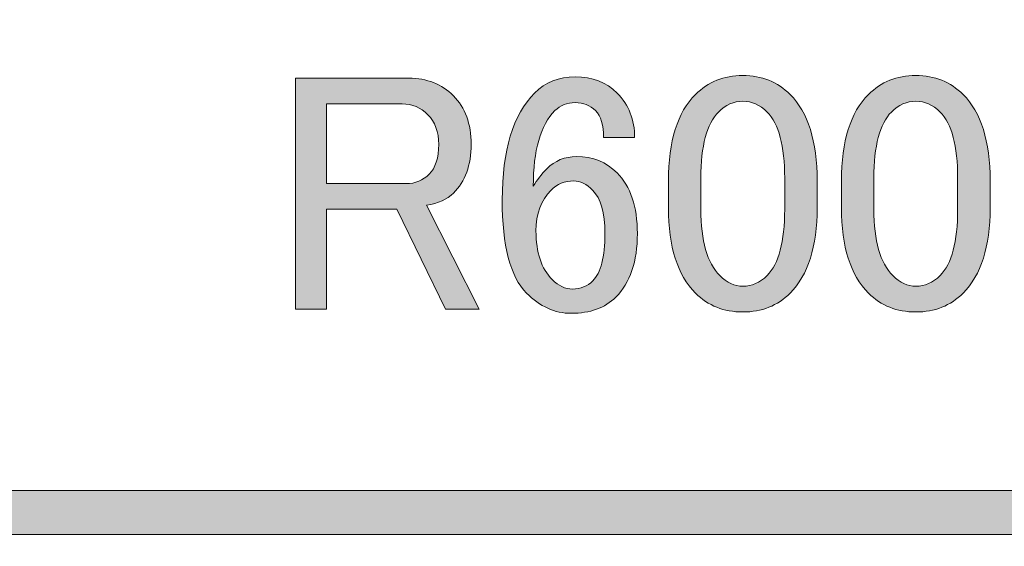
# Model space of a CAD drawing. Extents: x 13 to 1353, y 0 to 768.
# Drawn here: x 334 to 359, y 316 to 329 of the extents above; entities that cross this region are included whole.
import ezdxf

# ---------------------------------------------------------------- set-up
doc = ezdxf.new("R2010")
doc.units = 0
doc.header["$MEASUREMENT"] = 0
doc.layers.add('レイヤー 1', color=7, linetype='Continuous', lineweight=0)

msp = doc.modelspace()

# ---------------------------------------------------------------- hatches: boundary and pattern name
at = {"layer": 'レイヤー 1', "true_color": 0x000000, "transparency": 33554687}
h = msp.add_hatch(color=18, dxfattribs=at)
h.dxf.hatch_style = 2
edge = h.paths.add_edge_path()
edge.add_spline(control_points=[(136.38, 0.329), (136.38, 0.329), (1213.651, 0.329), (1213.651, 0.329), (1213.651, 0.329), (1213.651, 761.327), (1213.651, 761.327), (1213.651, 761.327), (136.38, 761.327), (136.38, 761.327), (136.38, 761.327), (136.38, 0.329), (136.38, 0.329)], knot_values=[0, 0, 0, 0, 1, 1, 1, 2, 2, 2, 3, 3, 3, 4, 4, 4, 4], degree=3, periodic=0)
edge = h.paths.add_edge_path()
edge.add_spline(control_points=[(1213.98, -0.329), (1213.98, -0.329), (136.051, -0.329), (136.051, -0.329), (135.87, -0.329), (135.723, -0.182), (135.723, 0), (135.723, 0), (135.723, 761.656), (135.723, 761.656), (135.723, 761.837), (135.87, 761.985), (136.051, 761.985), (136.051, 761.985), (1213.98, 761.985), (1213.98, 761.985), (1214.162, 761.985), (1214.31, 761.837), (1214.31, 761.656), (1214.31, 761.656), (1214.31, 0), (1214.31, 0), (1214.31, -0.182), (1214.162, -0.329), (1213.98, -0.329)], knot_values=[0, 0, 0, 0, 1, 1, 1, 2, 2, 2, 3, 3, 3, 4, 4, 4, 5, 5, 5, 6, 6, 6, 7, 7, 7, 8, 8, 8, 8], degree=3, periodic=0)
h = msp.add_hatch(color=18, dxfattribs=at)
h.dxf.hatch_style = 2
edge = h.paths.add_edge_path()
edge.add_spline(control_points=[(174.876, 54.293), (174.876, 54.293), (1175.151, 54.293), (1175.151, 54.293), (1175.151, 54.293), (1175.151, 703.683), (1175.151, 703.683), (1175.151, 703.683), (174.876, 703.683), (174.876, 703.683), (174.876, 703.683), (174.876, 54.293), (174.876, 54.293)], knot_values=[0, 0, 0, 0, 1, 1, 1, 2, 2, 2, 3, 3, 3, 4, 4, 4, 4], degree=3, periodic=0)
edge = h.paths.add_edge_path()
edge.add_spline(control_points=[(1175.48, 53.635), (1175.48, 53.635), (174.547, 53.635), (174.547, 53.635), (174.365, 53.635), (174.218, 53.782), (174.218, 53.964), (174.218, 53.964), (174.218, 704.012), (174.218, 704.012), (174.218, 704.194), (174.365, 704.341), (174.547, 704.341), (174.547, 704.341), (1175.48, 704.341), (1175.48, 704.341), (1175.662, 704.341), (1175.81, 704.194), (1175.81, 704.012), (1175.81, 704.012), (1175.81, 53.964), (1175.81, 53.964), (1175.81, 53.782), (1175.662, 53.635), (1175.48, 53.635)], knot_values=[0, 0, 0, 0, 1, 1, 1, 2, 2, 2, 3, 3, 3, 4, 4, 4, 5, 5, 5, 6, 6, 6, 7, 7, 7, 8, 8, 8, 8], degree=3, periodic=0)
h = msp.add_hatch(color=18, dxfattribs=at)
h.dxf.hatch_style = 2
edge = h.paths.add_edge_path()
edge.add_spline(control_points=[(340.91, 327.157), (340.91, 327.157), (343.73, 327.157), (343.73, 327.157), (344.178, 327.157), (344.548, 327.011), (344.838, 326.721), (345.129, 326.429), (345.275, 326.026), (345.275, 325.512), (345.275, 324.996), (345.129, 324.593), (344.838, 324.303), (344.682, 324.145), (344.458, 324.044), (344.167, 324), (344.167, 324), (345.477, 321.414), (345.477, 321.414), (345.477, 321.414), (344.637, 321.414), (344.637, 321.414), (344.637, 321.414), (343.428, 323.899), (343.428, 323.899), (343.428, 323.899), (341.682, 323.899), (341.682, 323.899), (341.682, 323.899), (341.682, 321.414), (341.682, 321.414), (341.682, 321.414), (340.91, 321.414), (340.91, 321.414), (340.91, 321.414), (340.91, 327.157), (340.91, 327.157)], knot_values=[0, 0, 0, 0, 1, 1, 1, 2, 2, 2, 3, 3, 3, 4, 4, 4, 5, 5, 5, 6, 6, 6, 7, 7, 7, 8, 8, 8, 9, 9, 9, 10, 10, 10, 11, 11, 11, 12, 12, 12, 12], degree=3, periodic=0)
edge = h.paths.add_edge_path()
edge.add_spline(control_points=[(341.682, 326.519), (341.682, 326.519), (341.682, 324.537), (341.682, 324.537), (341.682, 324.537), (343.663, 324.537), (343.663, 324.537), (343.887, 324.537), (344.077, 324.615), (344.234, 324.773), (344.39, 324.929), (344.469, 325.175), (344.469, 325.512), (344.469, 325.824), (344.38, 326.07), (344.201, 326.25), (344.021, 326.429), (343.809, 326.519), (343.562, 326.519), (343.562, 326.519), (341.682, 326.519), (341.682, 326.519)], knot_values=[0, 0, 0, 0, 1, 1, 1, 2, 2, 2, 3, 3, 3, 4, 4, 4, 5, 5, 5, 6, 6, 6, 7, 7, 7, 7], degree=3, periodic=0)
edge.add_line((341.682, 326.519), (341.682, 326.519))
h = msp.add_hatch(color=18, dxfattribs=at)
h.dxf.hatch_style = 2
edge = h.paths.add_edge_path()
edge.add_spline(control_points=[(346.854, 326.787), (347.122, 327.056), (347.458, 327.19), (347.861, 327.19), (348.286, 327.19), (348.634, 327.056), (348.902, 326.787), (349.193, 326.496), (349.338, 326.126), (349.338, 325.68), (349.338, 325.68), (348.566, 325.68), (348.566, 325.68), (348.566, 325.992), (348.499, 326.216), (348.365, 326.351), (348.23, 326.485), (348.062, 326.552), (347.861, 326.552), (347.66, 326.552), (347.492, 326.485), (347.357, 326.351), (346.999, 325.992), (346.82, 325.365), (346.82, 324.471), (346.909, 324.627), (347.021, 324.773), (347.156, 324.907), (347.357, 325.108), (347.603, 325.209), (347.895, 325.209), (348.298, 325.209), (348.634, 325.075), (348.902, 324.806), (349.238, 324.471), (349.406, 323.966), (349.406, 323.295), (349.406, 322.601), (349.227, 322.074), (348.869, 321.716), (348.6, 321.448), (348.23, 321.314), (347.76, 321.314), (347.357, 321.314), (346.988, 321.482), (346.652, 321.817), (346.249, 322.221), (346.048, 322.992), (346.048, 324.134), (346.048, 325.365), (346.316, 326.25), (346.854, 326.787)], knot_values=[0, 0, 0, 0, 1, 1, 1, 2, 2, 2, 3, 3, 3, 4, 4, 4, 5, 5, 5, 6, 6, 6, 7, 7, 7, 8, 8, 8, 9, 9, 9, 10, 10, 10, 11, 11, 11, 12, 12, 12, 13, 13, 13, 14, 14, 14, 15, 15, 15, 16, 16, 16, 17, 17, 17, 17], degree=3, periodic=0)
edge = h.paths.add_edge_path()
edge.add_spline(control_points=[(347.257, 324.369), (347.01, 324.122), (346.887, 323.787), (346.887, 323.362), (346.887, 322.825), (347.021, 322.421), (347.29, 322.153), (347.446, 321.996), (347.614, 321.918), (347.794, 321.918), (347.995, 321.918), (348.163, 321.985), (348.298, 322.119), (348.499, 322.321), (348.6, 322.713), (348.6, 323.295), (348.6, 323.81), (348.499, 324.168), (348.298, 324.369), (348.141, 324.526), (347.984, 324.605), (347.828, 324.605), (347.603, 324.605), (347.413, 324.526), (347.257, 324.369)], knot_values=[0, 0, 0, 0, 1, 1, 1, 2, 2, 2, 3, 3, 3, 4, 4, 4, 5, 5, 5, 6, 6, 6, 7, 7, 7, 8, 8, 8, 8], degree=3, periodic=0)
edge.add_line((347.257, 324.369), (347.257, 324.369))
h = msp.add_hatch(color=18, dxfattribs=at)
h.dxf.hatch_style = 2
edge = h.paths.add_edge_path()
edge.add_spline(control_points=[(350.178, 324.605), (350.178, 325.59), (350.402, 326.306), (350.85, 326.753), (351.163, 327.067), (351.555, 327.224), (352.025, 327.224), (352.495, 327.224), (352.887, 327.067), (353.201, 326.753), (353.648, 326.306), (353.872, 325.59), (353.872, 324.605), (353.872, 324.605), (353.872, 323.933), (353.872, 323.933), (353.872, 322.97), (353.648, 322.265), (353.201, 321.817), (352.887, 321.504), (352.495, 321.347), (352.025, 321.347), (351.555, 321.347), (351.163, 321.504), (350.85, 321.817), (350.402, 322.265), (350.178, 322.97), (350.178, 323.933), (350.178, 323.933), (350.178, 324.605), (350.178, 324.605)], knot_values=[0, 0, 0, 0, 1, 1, 1, 2, 2, 2, 3, 3, 3, 4, 4, 4, 5, 5, 5, 6, 6, 6, 7, 7, 7, 8, 8, 8, 9, 9, 9, 10, 10, 10, 10], degree=3, periodic=0)
edge = h.paths.add_edge_path()
edge.add_spline(control_points=[(351.421, 326.317), (351.129, 326.026), (350.984, 325.478), (350.984, 324.671), (350.984, 324.671), (350.984, 323.899), (350.984, 323.899), (350.984, 323.115), (351.14, 322.567), (351.454, 322.253), (351.633, 322.074), (351.823, 321.985), (352.025, 321.985), (352.248, 321.985), (352.45, 322.074), (352.63, 322.253), (352.92, 322.545), (353.066, 323.094), (353.066, 323.899), (353.066, 323.899), (353.066, 324.671), (353.066, 324.671), (353.066, 325.478), (352.92, 326.026), (352.63, 326.317), (352.45, 326.496), (352.248, 326.586), (352.025, 326.586), (351.801, 326.586), (351.6, 326.496), (351.421, 326.317)], knot_values=[0, 0, 0, 0, 1, 1, 1, 2, 2, 2, 3, 3, 3, 4, 4, 4, 5, 5, 5, 6, 6, 6, 7, 7, 7, 8, 8, 8, 9, 9, 9, 10, 10, 10, 10], degree=3, periodic=0)
edge.add_line((351.421, 326.317), (351.421, 326.317))
h = msp.add_hatch(color=18, dxfattribs=at)
h.dxf.hatch_style = 2
edge = h.paths.add_edge_path()
edge.add_spline(control_points=[(354.477, 324.605), (354.477, 325.59), (354.7, 326.306), (355.148, 326.753), (355.461, 327.067), (355.854, 327.224), (356.323, 327.224), (356.794, 327.224), (357.185, 327.067), (357.499, 326.753), (357.946, 326.306), (358.171, 325.59), (358.171, 324.605), (358.171, 324.605), (358.171, 323.933), (358.171, 323.933), (358.171, 322.97), (357.946, 322.265), (357.499, 321.817), (357.185, 321.504), (356.794, 321.347), (356.323, 321.347), (355.854, 321.347), (355.461, 321.504), (355.148, 321.817), (354.7, 322.265), (354.477, 322.97), (354.477, 323.933), (354.477, 323.933), (354.477, 324.605), (354.477, 324.605)], knot_values=[0, 0, 0, 0, 1, 1, 1, 2, 2, 2, 3, 3, 3, 4, 4, 4, 5, 5, 5, 6, 6, 6, 7, 7, 7, 8, 8, 8, 9, 9, 9, 10, 10, 10, 10], degree=3, periodic=0)
edge = h.paths.add_edge_path()
edge.add_spline(control_points=[(355.719, 326.317), (355.428, 326.026), (355.282, 325.478), (355.282, 324.671), (355.282, 324.671), (355.282, 323.899), (355.282, 323.899), (355.282, 323.115), (355.439, 322.567), (355.753, 322.253), (355.932, 322.074), (356.122, 321.985), (356.323, 321.985), (356.547, 321.985), (356.748, 322.074), (356.928, 322.253), (357.219, 322.545), (357.364, 323.094), (357.364, 323.899), (357.364, 323.899), (357.364, 324.671), (357.364, 324.671), (357.364, 325.478), (357.219, 326.026), (356.928, 326.317), (356.748, 326.496), (356.547, 326.586), (356.323, 326.586), (356.1, 326.586), (355.898, 326.496), (355.719, 326.317)], knot_values=[0, 0, 0, 0, 1, 1, 1, 2, 2, 2, 3, 3, 3, 4, 4, 4, 5, 5, 5, 6, 6, 6, 7, 7, 7, 8, 8, 8, 9, 9, 9, 10, 10, 10, 10], degree=3, periodic=0)
edge.add_line((355.719, 326.317), (355.719, 326.317))
h = msp.add_hatch(color=18, dxfattribs=at)
h.dxf.hatch_style = 2
edge = h.paths.add_edge_path()
edge.add_spline(control_points=[(426.084, 315.815), (426.084, 315.815), (208.035, 315.815), (208.035, 315.815), (207.732, 315.815), (207.487, 316.061), (207.487, 316.363), (207.487, 316.666), (207.732, 316.911), (208.035, 316.911), (208.035, 316.911), (426.084, 316.911), (426.084, 316.911), (426.387, 316.911), (426.633, 316.666), (426.633, 316.363), (426.633, 316.061), (426.387, 315.815), (426.084, 315.815)], knot_values=[0, 0, 0, 0, 1, 1, 1, 2, 2, 2, 3, 3, 3, 4, 4, 4, 5, 5, 5, 6, 6, 6, 6], degree=3, periodic=0)

# ---------------------------------------------------------------- linework, layer by layer
at = {"layer": 'レイヤー 1'}
for points, knots in [([(1213.98, -0.329), (1213.98, -0.329), (136.051, -0.329), (136.051, -0.329), (135.87, -0.329), (135.723, -0.182), (135.723, 0), (135.723, 0), (135.723, 761.656), (135.723, 761.656), (135.723, 761.837), (135.87, 761.985), (136.051, 761.985), (136.051, 761.985), (1213.98, 761.985), (1213.98, 761.985), (1214.162, 761.985), (1214.31, 761.837), (1214.31, 761.656), (1214.31, 761.656), (1214.31, 0), (1214.31, 0), (1214.31, -0.182), (1214.162, -0.329), (1213.98, -0.329)], [0, 0, 0, 0, 1, 1, 1, 2, 2, 2, 3, 3, 3, 4, 4, 4, 5, 5, 5, 6, 6, 6, 7, 7, 7, 8, 8, 8, 8]), ([(136.38, 0.329), (136.38, 0.329), (1213.651, 0.329), (1213.651, 0.329), (1213.651, 0.329), (1213.651, 761.327), (1213.651, 761.327), (1213.651, 761.327), (136.38, 761.327), (136.38, 761.327), (136.38, 761.327), (136.38, 0.329), (136.38, 0.329)], [0, 0, 0, 0, 1, 1, 1, 2, 2, 2, 3, 3, 3, 4, 4, 4, 4]), ([(1175.48, 53.635), (1175.48, 53.635), (174.547, 53.635), (174.547, 53.635), (174.365, 53.635), (174.218, 53.782), (174.218, 53.964), (174.218, 53.964), (174.218, 704.012), (174.218, 704.012), (174.218, 704.194), (174.365, 704.341), (174.547, 704.341), (174.547, 704.341), (1175.48, 704.341), (1175.48, 704.341), (1175.662, 704.341), (1175.81, 704.194), (1175.81, 704.012), (1175.81, 704.012), (1175.81, 53.964), (1175.81, 53.964), (1175.81, 53.782), (1175.662, 53.635), (1175.48, 53.635)], [0, 0, 0, 0, 1, 1, 1, 2, 2, 2, 3, 3, 3, 4, 4, 4, 5, 5, 5, 6, 6, 6, 7, 7, 7, 8, 8, 8, 8]), ([(174.876, 54.293), (174.876, 54.293), (1175.151, 54.293), (1175.151, 54.293), (1175.151, 54.293), (1175.151, 703.683), (1175.151, 703.683), (1175.151, 703.683), (174.876, 703.683), (174.876, 703.683), (174.876, 703.683), (174.876, 54.293), (174.876, 54.293)], [0, 0, 0, 0, 1, 1, 1, 2, 2, 2, 3, 3, 3, 4, 4, 4, 4]), ([(340.91, 327.157), (340.91, 327.157), (343.73, 327.157), (343.73, 327.157), (344.178, 327.157), (344.548, 327.011), (344.838, 326.721), (345.129, 326.429), (345.275, 326.026), (345.275, 325.512), (345.275, 324.996), (345.129, 324.593), (344.838, 324.303), (344.682, 324.145), (344.458, 324.044), (344.167, 324), (344.167, 324), (345.477, 321.414), (345.477, 321.414), (345.477, 321.414), (344.637, 321.414), (344.637, 321.414), (344.637, 321.414), (343.428, 323.899), (343.428, 323.899), (343.428, 323.899), (341.682, 323.899), (341.682, 323.899), (341.682, 323.899), (341.682, 321.414), (341.682, 321.414), (341.682, 321.414), (340.91, 321.414), (340.91, 321.414), (340.91, 321.414), (340.91, 327.157), (340.91, 327.157)], [0, 0, 0, 0, 1, 1, 1, 2, 2, 2, 3, 3, 3, 4, 4, 4, 5, 5, 5, 6, 6, 6, 7, 7, 7, 8, 8, 8, 9, 9, 9, 10, 10, 10, 11, 11, 11, 12, 12, 12, 12]), ([(346.854, 326.787), (347.122, 327.056), (347.458, 327.19), (347.861, 327.19), (348.286, 327.19), (348.634, 327.056), (348.902, 326.787), (349.193, 326.496), (349.338, 326.126), (349.338, 325.68), (349.338, 325.68), (348.566, 325.68), (348.566, 325.68), (348.566, 325.992), (348.499, 326.216), (348.365, 326.351), (348.23, 326.485), (348.062, 326.552), (347.861, 326.552), (347.66, 326.552), (347.492, 326.485), (347.357, 326.351), (346.999, 325.992), (346.82, 325.365), (346.82, 324.471), (346.909, 324.627), (347.021, 324.773), (347.156, 324.907), (347.357, 325.108), (347.603, 325.209), (347.895, 325.209), (348.298, 325.209), (348.634, 325.075), (348.902, 324.806), (349.238, 324.471), (349.406, 323.966), (349.406, 323.295), (349.406, 322.601), (349.227, 322.074), (348.869, 321.716), (348.6, 321.448), (348.23, 321.314), (347.76, 321.314), (347.357, 321.314), (346.988, 321.482), (346.652, 321.817), (346.249, 322.221), (346.048, 322.992), (346.048, 324.134), (346.048, 325.365), (346.316, 326.25), (346.854, 326.787)], [0, 0, 0, 0, 1, 1, 1, 2, 2, 2, 3, 3, 3, 4, 4, 4, 5, 5, 5, 6, 6, 6, 7, 7, 7, 8, 8, 8, 9, 9, 9, 10, 10, 10, 11, 11, 11, 12, 12, 12, 13, 13, 13, 14, 14, 14, 15, 15, 15, 16, 16, 16, 17, 17, 17, 17]), ([(350.178, 324.605), (350.178, 325.59), (350.402, 326.306), (350.85, 326.753), (351.163, 327.067), (351.555, 327.224), (352.025, 327.224), (352.495, 327.224), (352.887, 327.067), (353.201, 326.753), (353.648, 326.306), (353.872, 325.59), (353.872, 324.605), (353.872, 324.605), (353.872, 323.933), (353.872, 323.933), (353.872, 322.97), (353.648, 322.265), (353.201, 321.817), (352.887, 321.504), (352.495, 321.347), (352.025, 321.347), (351.555, 321.347), (351.163, 321.504), (350.85, 321.817), (350.402, 322.265), (350.178, 322.97), (350.178, 323.933), (350.178, 323.933), (350.178, 324.605), (350.178, 324.605)], [0, 0, 0, 0, 1, 1, 1, 2, 2, 2, 3, 3, 3, 4, 4, 4, 5, 5, 5, 6, 6, 6, 7, 7, 7, 8, 8, 8, 9, 9, 9, 10, 10, 10, 10]), ([(354.477, 324.605), (354.477, 325.59), (354.7, 326.306), (355.148, 326.753), (355.461, 327.067), (355.854, 327.224), (356.323, 327.224), (356.794, 327.224), (357.185, 327.067), (357.499, 326.753), (357.946, 326.306), (358.171, 325.59), (358.171, 324.605), (358.171, 324.605), (358.171, 323.933), (358.171, 323.933), (358.171, 322.97), (357.946, 322.265), (357.499, 321.817), (357.185, 321.504), (356.794, 321.347), (356.323, 321.347), (355.854, 321.347), (355.461, 321.504), (355.148, 321.817), (354.7, 322.265), (354.477, 322.97), (354.477, 323.933), (354.477, 323.933), (354.477, 324.605), (354.477, 324.605)], [0, 0, 0, 0, 1, 1, 1, 2, 2, 2, 3, 3, 3, 4, 4, 4, 5, 5, 5, 6, 6, 6, 7, 7, 7, 8, 8, 8, 9, 9, 9, 10, 10, 10, 10]), ([(341.682, 326.519), (341.682, 326.519), (341.682, 324.537), (341.682, 324.537), (341.682, 324.537), (343.663, 324.537), (343.663, 324.537), (343.887, 324.537), (344.077, 324.615), (344.234, 324.773), (344.39, 324.929), (344.469, 325.175), (344.469, 325.512), (344.469, 325.824), (344.38, 326.07), (344.201, 326.25), (344.021, 326.429), (343.809, 326.519), (343.562, 326.519), (343.562, 326.519), (341.682, 326.519), (341.682, 326.519)], [0, 0, 0, 0, 1, 1, 1, 2, 2, 2, 3, 3, 3, 4, 4, 4, 5, 5, 5, 6, 6, 6, 7, 7, 7, 7]), ([(351.421, 326.317), (351.129, 326.026), (350.984, 325.478), (350.984, 324.671), (350.984, 324.671), (350.984, 323.899), (350.984, 323.899), (350.984, 323.115), (351.14, 322.567), (351.454, 322.253), (351.633, 322.074), (351.823, 321.985), (352.025, 321.985), (352.248, 321.985), (352.45, 322.074), (352.63, 322.253), (352.92, 322.545), (353.066, 323.094), (353.066, 323.899), (353.066, 323.899), (353.066, 324.671), (353.066, 324.671), (353.066, 325.478), (352.92, 326.026), (352.63, 326.317), (352.45, 326.496), (352.248, 326.586), (352.025, 326.586), (351.801, 326.586), (351.6, 326.496), (351.421, 326.317)], [0, 0, 0, 0, 1, 1, 1, 2, 2, 2, 3, 3, 3, 4, 4, 4, 5, 5, 5, 6, 6, 6, 7, 7, 7, 8, 8, 8, 9, 9, 9, 10, 10, 10, 10]), ([(355.719, 326.317), (355.428, 326.026), (355.282, 325.478), (355.282, 324.671), (355.282, 324.671), (355.282, 323.899), (355.282, 323.899), (355.282, 323.115), (355.439, 322.567), (355.753, 322.253), (355.932, 322.074), (356.122, 321.985), (356.323, 321.985), (356.547, 321.985), (356.748, 322.074), (356.928, 322.253), (357.219, 322.545), (357.364, 323.094), (357.364, 323.899), (357.364, 323.899), (357.364, 324.671), (357.364, 324.671), (357.364, 325.478), (357.219, 326.026), (356.928, 326.317), (356.748, 326.496), (356.547, 326.586), (356.323, 326.586), (356.1, 326.586), (355.898, 326.496), (355.719, 326.317)], [0, 0, 0, 0, 1, 1, 1, 2, 2, 2, 3, 3, 3, 4, 4, 4, 5, 5, 5, 6, 6, 6, 7, 7, 7, 8, 8, 8, 9, 9, 9, 10, 10, 10, 10]), ([(347.257, 324.369), (347.01, 324.122), (346.887, 323.787), (346.887, 323.362), (346.887, 322.825), (347.021, 322.421), (347.29, 322.153), (347.446, 321.996), (347.614, 321.918), (347.794, 321.918), (347.995, 321.918), (348.163, 321.985), (348.298, 322.119), (348.499, 322.321), (348.6, 322.713), (348.6, 323.295), (348.6, 323.81), (348.499, 324.168), (348.298, 324.369), (348.141, 324.526), (347.984, 324.605), (347.828, 324.605), (347.603, 324.605), (347.413, 324.526), (347.257, 324.369)], [0, 0, 0, 0, 1, 1, 1, 2, 2, 2, 3, 3, 3, 4, 4, 4, 5, 5, 5, 6, 6, 6, 7, 7, 7, 8, 8, 8, 8]), ([(426.084, 315.815), (426.084, 315.815), (208.035, 315.815), (208.035, 315.815), (207.732, 315.815), (207.487, 316.061), (207.487, 316.363), (207.487, 316.666), (207.732, 316.911), (208.035, 316.911), (208.035, 316.911), (426.084, 316.911), (426.084, 316.911), (426.387, 316.911), (426.633, 316.666), (426.633, 316.363), (426.633, 316.061), (426.387, 315.815), (426.084, 315.815)], [0, 0, 0, 0, 1, 1, 1, 2, 2, 2, 3, 3, 3, 4, 4, 4, 5, 5, 5, 6, 6, 6, 6])]:
    msp.add_open_spline(points, degree=3, knots=knots, dxfattribs=at)
at = {"layer": 'レイヤー 1', "color": 18, "lineweight": 0, "true_color": 0x000000}
for points, knots in [([(340.91, 327.157), (340.91, 327.157), (343.73, 327.157), (343.73, 327.157), (344.178, 327.157), (344.548, 327.011), (344.838, 326.721), (345.129, 326.429), (345.275, 326.026), (345.275, 325.512), (345.275, 324.996), (345.129, 324.593), (344.838, 324.303), (344.682, 324.145), (344.458, 324.044), (344.167, 324), (344.167, 324), (345.477, 321.414), (345.477, 321.414), (345.477, 321.414), (344.637, 321.414), (344.637, 321.414), (344.637, 321.414), (343.428, 323.899), (343.428, 323.899), (343.428, 323.899), (341.682, 323.899), (341.682, 323.899), (341.682, 323.899), (341.682, 321.414), (341.682, 321.414), (341.682, 321.414), (340.91, 321.414), (340.91, 321.414), (340.91, 321.414), (340.91, 327.157), (340.91, 327.157)], [0, 0, 0, 0, 1, 1, 1, 2, 2, 2, 3, 3, 3, 4, 4, 4, 5, 5, 5, 6, 6, 6, 7, 7, 7, 8, 8, 8, 9, 9, 9, 10, 10, 10, 11, 11, 11, 12, 12, 12, 12]), ([(346.854, 326.787), (347.122, 327.056), (347.458, 327.19), (347.861, 327.19), (348.286, 327.19), (348.634, 327.056), (348.902, 326.787), (349.193, 326.496), (349.338, 326.126), (349.338, 325.68), (349.338, 325.68), (348.566, 325.68), (348.566, 325.68), (348.566, 325.992), (348.499, 326.216), (348.365, 326.351), (348.23, 326.485), (348.062, 326.552), (347.861, 326.552), (347.66, 326.552), (347.492, 326.485), (347.357, 326.351), (346.999, 325.992), (346.82, 325.365), (346.82, 324.471), (346.909, 324.627), (347.021, 324.773), (347.156, 324.907), (347.357, 325.108), (347.603, 325.209), (347.895, 325.209), (348.298, 325.209), (348.634, 325.075), (348.902, 324.806), (349.238, 324.471), (349.406, 323.966), (349.406, 323.295), (349.406, 322.601), (349.227, 322.074), (348.869, 321.716), (348.6, 321.448), (348.23, 321.314), (347.76, 321.314), (347.357, 321.314), (346.988, 321.482), (346.652, 321.817), (346.249, 322.221), (346.048, 322.992), (346.048, 324.134), (346.048, 325.365), (346.316, 326.25), (346.854, 326.787)], [0, 0, 0, 0, 1, 1, 1, 2, 2, 2, 3, 3, 3, 4, 4, 4, 5, 5, 5, 6, 6, 6, 7, 7, 7, 8, 8, 8, 9, 9, 9, 10, 10, 10, 11, 11, 11, 12, 12, 12, 13, 13, 13, 14, 14, 14, 15, 15, 15, 16, 16, 16, 17, 17, 17, 17]), ([(350.178, 324.605), (350.178, 325.59), (350.402, 326.306), (350.85, 326.753), (351.163, 327.067), (351.555, 327.224), (352.025, 327.224), (352.495, 327.224), (352.887, 327.067), (353.201, 326.753), (353.648, 326.306), (353.872, 325.59), (353.872, 324.605), (353.872, 324.605), (353.872, 323.933), (353.872, 323.933), (353.872, 322.97), (353.648, 322.265), (353.201, 321.817), (352.887, 321.504), (352.495, 321.347), (352.025, 321.347), (351.555, 321.347), (351.163, 321.504), (350.85, 321.817), (350.402, 322.265), (350.178, 322.97), (350.178, 323.933), (350.178, 323.933), (350.178, 324.605), (350.178, 324.605)], [0, 0, 0, 0, 1, 1, 1, 2, 2, 2, 3, 3, 3, 4, 4, 4, 5, 5, 5, 6, 6, 6, 7, 7, 7, 8, 8, 8, 9, 9, 9, 10, 10, 10, 10]), ([(354.477, 324.605), (354.477, 325.59), (354.7, 326.306), (355.148, 326.753), (355.461, 327.067), (355.854, 327.224), (356.323, 327.224), (356.794, 327.224), (357.185, 327.067), (357.499, 326.753), (357.946, 326.306), (358.171, 325.59), (358.171, 324.605), (358.171, 324.605), (358.171, 323.933), (358.171, 323.933), (358.171, 322.97), (357.946, 322.265), (357.499, 321.817), (357.185, 321.504), (356.794, 321.347), (356.323, 321.347), (355.854, 321.347), (355.461, 321.504), (355.148, 321.817), (354.7, 322.265), (354.477, 322.97), (354.477, 323.933), (354.477, 323.933), (354.477, 324.605), (354.477, 324.605)], [0, 0, 0, 0, 1, 1, 1, 2, 2, 2, 3, 3, 3, 4, 4, 4, 5, 5, 5, 6, 6, 6, 7, 7, 7, 8, 8, 8, 9, 9, 9, 10, 10, 10, 10]), ([(341.682, 326.519), (341.682, 326.519), (341.682, 324.537), (341.682, 324.537), (341.682, 324.537), (343.663, 324.537), (343.663, 324.537), (343.887, 324.537), (344.077, 324.615), (344.234, 324.773), (344.39, 324.929), (344.469, 325.175), (344.469, 325.512), (344.469, 325.824), (344.38, 326.07), (344.201, 326.25), (344.021, 326.429), (343.809, 326.519), (343.562, 326.519), (343.562, 326.519), (341.682, 326.519), (341.682, 326.519)], [0, 0, 0, 0, 1, 1, 1, 2, 2, 2, 3, 3, 3, 4, 4, 4, 5, 5, 5, 6, 6, 6, 7, 7, 7, 7]), ([(351.421, 326.317), (351.129, 326.026), (350.984, 325.478), (350.984, 324.671), (350.984, 324.671), (350.984, 323.899), (350.984, 323.899), (350.984, 323.115), (351.14, 322.567), (351.454, 322.253), (351.633, 322.074), (351.823, 321.985), (352.025, 321.985), (352.248, 321.985), (352.45, 322.074), (352.63, 322.253), (352.92, 322.545), (353.066, 323.094), (353.066, 323.899), (353.066, 323.899), (353.066, 324.671), (353.066, 324.671), (353.066, 325.478), (352.92, 326.026), (352.63, 326.317), (352.45, 326.496), (352.248, 326.586), (352.025, 326.586), (351.801, 326.586), (351.6, 326.496), (351.421, 326.317)], [0, 0, 0, 0, 1, 1, 1, 2, 2, 2, 3, 3, 3, 4, 4, 4, 5, 5, 5, 6, 6, 6, 7, 7, 7, 8, 8, 8, 9, 9, 9, 10, 10, 10, 10]), ([(355.719, 326.317), (355.428, 326.026), (355.282, 325.478), (355.282, 324.671), (355.282, 324.671), (355.282, 323.899), (355.282, 323.899), (355.282, 323.115), (355.439, 322.567), (355.753, 322.253), (355.932, 322.074), (356.122, 321.985), (356.323, 321.985), (356.547, 321.985), (356.748, 322.074), (356.928, 322.253), (357.219, 322.545), (357.364, 323.094), (357.364, 323.899), (357.364, 323.899), (357.364, 324.671), (357.364, 324.671), (357.364, 325.478), (357.219, 326.026), (356.928, 326.317), (356.748, 326.496), (356.547, 326.586), (356.323, 326.586), (356.1, 326.586), (355.898, 326.496), (355.719, 326.317)], [0, 0, 0, 0, 1, 1, 1, 2, 2, 2, 3, 3, 3, 4, 4, 4, 5, 5, 5, 6, 6, 6, 7, 7, 7, 8, 8, 8, 9, 9, 9, 10, 10, 10, 10]), ([(347.257, 324.369), (347.01, 324.122), (346.887, 323.787), (346.887, 323.362), (346.887, 322.825), (347.021, 322.421), (347.29, 322.153), (347.446, 321.996), (347.614, 321.918), (347.794, 321.918), (347.995, 321.918), (348.163, 321.985), (348.298, 322.119), (348.499, 322.321), (348.6, 322.713), (348.6, 323.295), (348.6, 323.81), (348.499, 324.168), (348.298, 324.369), (348.141, 324.526), (347.984, 324.605), (347.828, 324.605), (347.603, 324.605), (347.413, 324.526), (347.257, 324.369)], [0, 0, 0, 0, 1, 1, 1, 2, 2, 2, 3, 3, 3, 4, 4, 4, 5, 5, 5, 6, 6, 6, 7, 7, 7, 8, 8, 8, 8])]:
    msp.add_open_spline(points, degree=3, knots=knots, dxfattribs=at)

doc.saveas('drawing.dxf')
